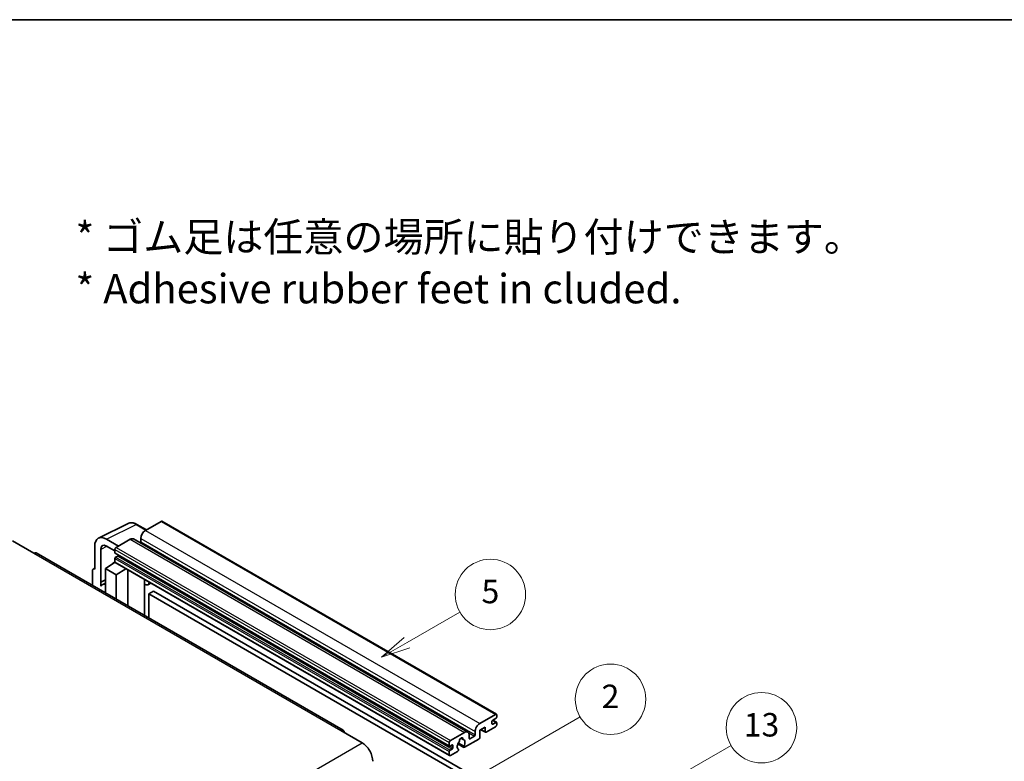
# Model space of a CAD drawing. Units: millimetres. Extents: x 8 to 7702, y 13 to 1137.
# Drawn here: x 361 to 696, y 884 to 1137 of the extents above; entities that cross this region are included whole.
import ezdxf

# ---------------------------------------------------------------- set-up
doc = ezdxf.new("R2010")
doc.units = ezdxf.units.MM
for name, color, linetype, lineweight in [('Border (ISO)', 7, 'Continuous', 35), ('Symbol (ISO)', 7, 'Continuous', 18), ('Visible (ISO)', 7, 'Continuous', 35), ('Visible Narrow (ISO)', 7, 'Continuous', 25)]:
    doc.layers.add(name, color=color, linetype=linetype, lineweight=lineweight)
doc.layers.add('Symbol (TK)', color=100, linetype='Continuous', lineweight=18, true_color=0x00ff3f)
doc.styles.add('Note Text (TK)', font='MS PGothic.ttf')
doc.styles.add('Note Text (TK2)', font='MS PGothic.ttf')

# ---------------------------------------------------------------- blocks, each defined once
blk = doc.blocks.new('図面枠 tk図枠')
at = {"layer": 'Border (ISO)'}
blk.add_line((14.5, 289), (405.5, 289), dxfattribs=at)
blk = doc.blocks.new('バルーン2')
at = {"layer": 'Symbol (TK)', "color": 100, "true_color": 0x00ff40}
for p, q in [((135.708, 235.932), (140.21, 238.531)), ((135.458, 236.365), (133.543, 234.682)), ((135.708, 235.932), (133.543, 234.682)), ((133.543, 234.682), (135.958, 235.499))]:
    blk.add_line(p, q, dxfattribs=at)
at = {"layer": 'Symbol (TK)'}
blk.add_circle((142.809, 240.031), 3, dxfattribs=at)
at = {"layer": 'Symbol (TK)', "color": 7, "insert": (142.809, 240.025), "char_height": 2, "attachment_point": 5, "style": 'Note Text (TK2)'}
blk.add_mtext('5', dxfattribs=at)
blk = doc.blocks.new('バルーン10')
at = {"layer": 'Symbol (TK)', "color": 100, "true_color": 0x00ff40}
for p, q in [((155.619, 222.74), (163.307, 227.179)), ((155.369, 223.174), (153.454, 221.49)), ((155.619, 222.74), (153.454, 221.49)), ((153.454, 221.49), (155.869, 222.307))]:
    blk.add_line(p, q, dxfattribs=at)
at = {"layer": 'Symbol (TK)'}
blk.add_circle((165.905, 228.679), 3, dxfattribs=at)
at = {"layer": 'Symbol (TK)', "color": 7, "insert": (165.905, 228.673), "char_height": 2, "attachment_point": 5, "style": 'Note Text (TK2)'}
blk.add_mtext('13', dxfattribs=at)
blk = doc.blocks.new('バルーン12')
at = {"layer": 'Symbol (TK)', "color": 100, "true_color": 0x00ff40}
for p, q in [((140.96, 224.132), (150.446, 229.609)), ((140.71, 224.565), (138.795, 222.882)), ((140.96, 224.132), (138.795, 222.882)), ((138.795, 222.882), (141.21, 223.699))]:
    blk.add_line(p, q, dxfattribs=at)
at = {"layer": 'Symbol (TK)'}
blk.add_circle((153.044, 231.109), 3, dxfattribs=at)
at = {"layer": 'Symbol (TK)', "color": 7, "insert": (153.044, 231.091), "char_height": 2, "attachment_point": 5, "style": 'Note Text (TK2)'}
blk.add_mtext('2', dxfattribs=at)

msp = doc.modelspace()

# ---------------------------------------------------------------- linework, layer by layer
at = {"layer": 'Visible (ISO)'}
for p, q in [((387.655, 959.9971), (397.7117, 965.0196)), ((403.9783, 962.8247), (400.7316, 964.6992)), ((408.9986, 965.7232), (403.665, 962.6438)), ((409.2843, 965.7515), (523.2295, 899.9652)), ((394.4524, 957.3249), (390.4093, 959.6592)), ((398.4122, 959.6111), (393.6443, 956.8584)), ((399.555, 959.7243), (513.5003, 893.938)), ((402.0487, 959.8444), (402.0487, 958.7246)), ((358.2889, 959.0746), (365.562, 954.8754)), ((386.3712, 957.3278), (386.3712, 949.3932)), ((390.4118, 957.3235), (393.2402, 955.6905)), ((471.071, 894.5396), (366.4192, 954.9603)), ((388.3927, 944.9581), (388.3927, 956.1578)), ((393.2402, 956.1585), (393.2402, 955.0387)), ((393.2402, 953.0791), (393.2402, 951.9594)), ((393.3112, 954.8818), (507.2564, 889.0955)), ((394.21, 953.919), (393.4826, 953.4991)), ((385.8198, 949.4611), (386.3712, 949.7365)), ((390.0077, 949.6265), (393.2766, 951.787)), ((390.0077, 949.6265), (390.0077, 941.3415)), ((393.6443, 947.527), (390.0077, 949.6265)), ((392.5744, 951.3549), (393.243, 951.906)), ((392.6002, 951.34), (392.5744, 951.3549)), ((392.5744, 951.3549), (392.5744, 951.3229)), ((393.3586, 951.6978), (507.3038, 885.9115)), ((393.6443, 947.527), (396.9964, 949.5975)), ((385.5631, 948.9272), (385.5631, 943.9076)), ((386.3712, 949.3932), (386.3707, 949.3935)), ((393.6443, 939.2419), (393.6443, 947.527)), ((397.6849, 936.9091), (397.6849, 949.2)), ((388.3927, 944.9581), (390.0077, 945.7647)), ((388.3932, 944.9579), (388.3927, 944.9581)), ((388.3932, 944.9579), (390.0077, 945.7642)), ((388.3932, 943.6208), (388.3932, 944.9579)), ((390.0077, 944.6972), (388.9097, 944.0633)), ((403.3093, 945.6521), (403.5093, 945.8373)), ((403.3113, 945.654), (403.3113, 933.6607)), ((405.4601, 944.711), (404.4846, 944.1478)), ((406.3722, 941.9515), (404.756, 941.0183)), ((404.756, 932.8266), (404.756, 941.0183)), ((404.756, 941.0183), (516.6809, 876.3985)), ((406.3722, 941.9515), (518.2971, 877.3316)), ((517.6102, 896.8575), (522.9438, 899.9369)), ((523.3479, 899.7036), (523.3479, 899.0504)), ((521.7316, 897.5574), (521.7316, 896.7176)), ((523.1054, 898.6305), (521.9741, 897.9773)), ((521.9741, 896.5776), (523.1054, 897.2308)), ((521.9937, 897.9886), (523.2769, 897.2478)), ((523.3479, 897.0908), (523.3479, 896.4376)), ((470.2138, 894.4547), (477.4869, 890.2556)), ((507.5895, 891.0721), (512.3574, 893.8248)), ((513.9736, 892.8917), (513.9736, 891.7719)), ((514.2161, 891.6319), (515.7515, 892.5184)), ((515.9939, 892.9383), (515.9939, 894.0581)), ((519.3881, 895.5511), (517.6102, 894.5247)), ((517.6102, 894.5247), (517.6102, 892.0985)), ((517.9612, 894.7273), (519.4827, 893.8488)), ((519.3881, 894.0581), (519.3881, 895.5511)), ((522.9438, 895.7378), (519.7113, 893.8715)), ((507.1854, 889.2524), (507.1854, 890.3722)), ((508.1552, 889.5324), (507.4279, 889.1125)), ((508.3976, 888.5526), (508.3976, 889.3924)), ((510.1392, 889.8892), (512.19, 888.7052)), ((512.1273, 889.0951), (510.2754, 890.1643)), ((511.0903, 891.8158), (511.8785, 891.3607)), ((517.2869, 891.5386), (512.4185, 888.7278)), ((507.1854, 886.1731), (507.1854, 887.2929)), ((507.4279, 887.7128), (508.1552, 888.1327)), ((510.0335, 887.3509), (507.5895, 885.9398)), ((510.2754, 888.0828), (510.3247, 888.0543))]:
    msp.add_line(p, q, dxfattribs=at)
for centre, major_axis, ratio, start_param, end_param in [((408.9986, 965.2566), (0.2857, 0.4949), 0.57735027, 0, 0.78539816), ((390.4142, 954.9878), (-2.8606, 4.9547), 0.5766475, 5.49839613, 7.06797448), ((398.4122, 957.7448), (1.1429, 1.9795), 0.57735027, 0, 0.78539816), ((403.665, 960.7775), (-1.1429, -1.9795), 0.57735027, 3.92699082, 5.49778714), ((390.4142, 954.9878), (-1.4303, 2.4774), 0.5766475, 5.49839613, 7.06797448), ((393.6443, 956.3918), (-0.2857, -0.4949), 0.57735027, 3.92699082, 5.49778714), ((401.8063, 958.5847), (-0.1714, -0.2969), 0.57735027, 1.15447238, 2.35619449), ((365.562, 953.4757), (0.8571, 1.4846), 0.57735027, 0, 0.78539816), ((393.4826, 955.1787), (-0.1714, -0.2969), 0.57735027, 5.49778714, 6.28318531), ((393.4826, 953.2191), (-0.1714, -0.2969), 0.57735027, 3.92699082, 5.49778714), ((394.21, 954.1989), (-0.1714, -0.2969), 0.57735027, 0.78539816, 1.99787491), ((386.3717, 948.4593), (-0.5721, 0.9909), 0.5766475, 5.49839613, 7.06797448), ((393.6443, 952.1927), (-0.2857, -0.4949), 0.57735027, 5.49778714, 6.28318531), ((391.624, 939.362), (-2.7143, 4.7013), 0.57735027, 5.93239267, 6.4981299), ((402.7399, 945.9037), (-0.5709, 0.2495), 0.0957488, 2.43291877, 3.09977496), ((403.3417, 946.1273), (1.1429, -1.9795), 0.57735027, 5.47896434, 6.96484411), ((522.9438, 899.4703), (0.2857, 0.4949), 0.57735027, 5.49778714, 7.06858347), ((517.6102, 894.9912), (1.1429, 1.9795), 0.57735027, 0.78539816, 2.35619449), ((521.9741, 897.6973), (-0.1714, -0.2969), 0.57735027, 3.92699082, 5.49778714), ((521.9741, 896.8575), (-0.1714, -0.2969), 0.57735027, 5.49778714, 7.06858347), ((522.9438, 896.2043), (-0.2857, -0.4949), 0.57735027, 0.78539816, 2.35619449), ((523.1054, 898.9104), (-0.1714, -0.2969), 0.57735027, 0.78539816, 2.35619449), ((523.1054, 896.9508), (0.1714, 0.2969), 0.57735027, 5.49778714, 7.06858347), ((470.2138, 893.055), (0.8571, 1.4846), 0.57735027, 5.49778714, 7.06858347), ((512.3574, 891.9585), (1.1429, 1.9795), 0.57735027, 5.49778714, 7.06858347), ((515.7515, 892.7984), (0.1714, 0.2969), 0.57735027, 3.92699082, 5.49778714), ((519.7113, 894.2447), (-0.2286, -0.3959), 0.57735027, 5.49778714, 7.06858347), ((477.4869, 886.0564), (2.5714, -4.4538), 0.57735027, 0.78539816, 2.35619449), ((507.5895, 890.6055), (0.2857, 0.4949), 0.57735027, 0.78539816, 2.35619449), ((507.4279, 889.3924), (-0.1714, -0.2969), 0.57735027, 5.49778714, 7.06858347), ((508.1552, 889.2524), (0.1714, 0.2969), 0.57735027, 5.49778714, 7.06858347), ((511.226, 889.6724), (-0.9263, -1.6044), 0.57735027, 4.44838985, 6.30980171), ((510.3791, 890.6623), (-0.1714, -0.2969), 0.57735027, 1.71584878, 2.41828344), ((511.226, 891.212), (0.4286, 0.7423), 0.57735027, 5.4356982, 8.70146874), ((512.0729, 891.6402), (-0.1714, -0.2969), 0.57735027, 5.4356982, 6.13813286), ((511.226, 889.6724), (0.9263, 1.6044), 0.57735027, 4.68577258, 6.54718444), ((514.2161, 891.9119), (-0.1714, -0.2969), 0.57735027, 5.49778714, 7.06858347), ((517.2869, 891.9119), (-0.2286, -0.3959), 0.57735027, 0.78539816, 2.35619449), ((507.4279, 887.4328), (0.1714, 0.2969), 0.57735027, 0.78539816, 2.35619449), ((507.5895, 886.4064), (-0.2857, -0.4949), 0.57735027, 5.49778714, 7.06858347), ((508.1552, 888.4126), (0.1714, 0.2969), 0.57735027, 3.92699082, 5.49778714), ((510.0335, 887.7241), (0.2286, 0.3959), 0.57735027, 3.92699082, 5.9469406), ((512.4185, 889.1011), (-0.2286, -0.3959), 0.57735027, 5.04863368, 7.06858347)]:
    msp.add_ellipse(centre, major_axis=major_axis, ratio=ratio, start_param=start_param, end_param=end_param, dxfattribs=at)
msp.add_open_spline([(400.7316, 964.6992), (400.5283, 964.8166), (400.3225, 964.9178), (399.909, 965.0844), (399.7011, 965.1498), (399.2863, 965.2411), (399.0792, 965.267), (398.6704, 965.2749), (398.4685, 965.2568), (398.0777, 965.1735), (397.8889, 965.1081), (397.7117, 965.0196)], degree=3, knots=[-0.784789176, -0.784789176, -0.784789176, -0.784789176, -0.634804167, -0.634804167, -0.484819157, -0.484819157, -0.334834148, -0.334834148, -0.184849139, -0.184849139, -0.03486413, -0.03486413, -0.03486413, -0.03486413], dxfattribs=at)
at = {"layer": 'Visible Narrow (ISO)'}
for p, q in [((390.4093, 959.6592), (400.46, 964.6788)), ((400.46, 964.6788), (403.8248, 962.7361)), ((408.9986, 965.7232), (522.9438, 899.9369)), ((398.4122, 959.6111), (512.3574, 893.8248)), ((402.0487, 959.8444), (515.9939, 894.0581)), ((403.665, 962.6438), (517.6102, 896.8575)), ((390.5579, 957.2391), (388.3927, 956.1578)), ((393.6443, 956.8584), (507.5895, 891.0721)), ((402.0487, 958.7246), (515.9939, 892.9383)), ((365.562, 954.8754), (470.2138, 894.4547)), ((393.2402, 956.1585), (507.1854, 890.3722)), ((393.2402, 955.0387), (507.1854, 889.2524)), ((393.2402, 953.0791), (507.1854, 887.2929)), ((393.4826, 953.4991), (507.4279, 887.7128)), ((394.21, 953.919), (508.1552, 888.1327)), ((393.2402, 951.9594), (507.1854, 886.1731)), ((386.3707, 949.3935), (386.3712, 949.3938)), ((403.1578, 945.6787), (403.3983, 945.9013)), ((403.1578, 945.6787), (403.1578, 933.7493)), ((521.7316, 896.7176), (521.9741, 896.5776)), ((521.9037, 897.9246), (523.1054, 897.2308)), ((513.7888, 893.6516), (515.7515, 892.5184)), ((518.0951, 894.8046), (519.3881, 894.0581)), ((316.2666, 797.175), (477.4869, 890.2556)), ((508.1552, 889.5324), (508.3976, 889.3924)), ((511.1884, 891.8888), (511.831, 891.5179)), ((513.9736, 891.7719), (514.2161, 891.6319)), ((507.4279, 889.1125), (508.3976, 888.5526))]:
    msp.add_line(p, q, dxfattribs=at)
for centre, major_axis, ratio, start_param, end_param in [((400.4504, 960.0001), (-2.83, 4.9708), 0.57677384, 5.50187364, 6.25179868), ((400.4459, 964.2043), (0.2857, 0.4949), 0.57735027, 0, 0.75049158)]:
    msp.add_ellipse(centre, major_axis=major_axis, ratio=ratio, start_param=start_param, end_param=end_param, dxfattribs=at)

# ---------------------------------------------------------------- block references
at = {"xscale": 4, "yscale": 4, "zscale": 4}
msp.add_blockref('図面枠 tk図枠', (-50.0447, -19.3201), dxfattribs=at)
at = {"layer": 'Symbol (TK)', "xscale": 4, "yscale": 4, "zscale": 4}
for name in ['バルーン2', 'バルーン12', 'バルーン10']:
    msp.add_blockref(name, (-50.0447, -19.3201), dxfattribs=at)

# ---------------------------------------------------------------- texts
at = {"layer": 'Symbol (ISO)', "color": 7, "insert": (379.8282, 1053.8348), "char_height": 10, "width": 277.953224, "attachment_point": 4, "line_spacing_factor": 1.058182, "style": 'Note Text (TK)'}
msp.add_mtext('{\\fＭＳ Ｐゴシック|b0|i0;* ゴム足は任意の場所に貼り付けできます。\\P\\fＭＳ Ｐゴシック|b0|i0;* Adhesive rubber feet in cluded.}', dxfattribs=at)

doc.saveas('drawing.dxf')
